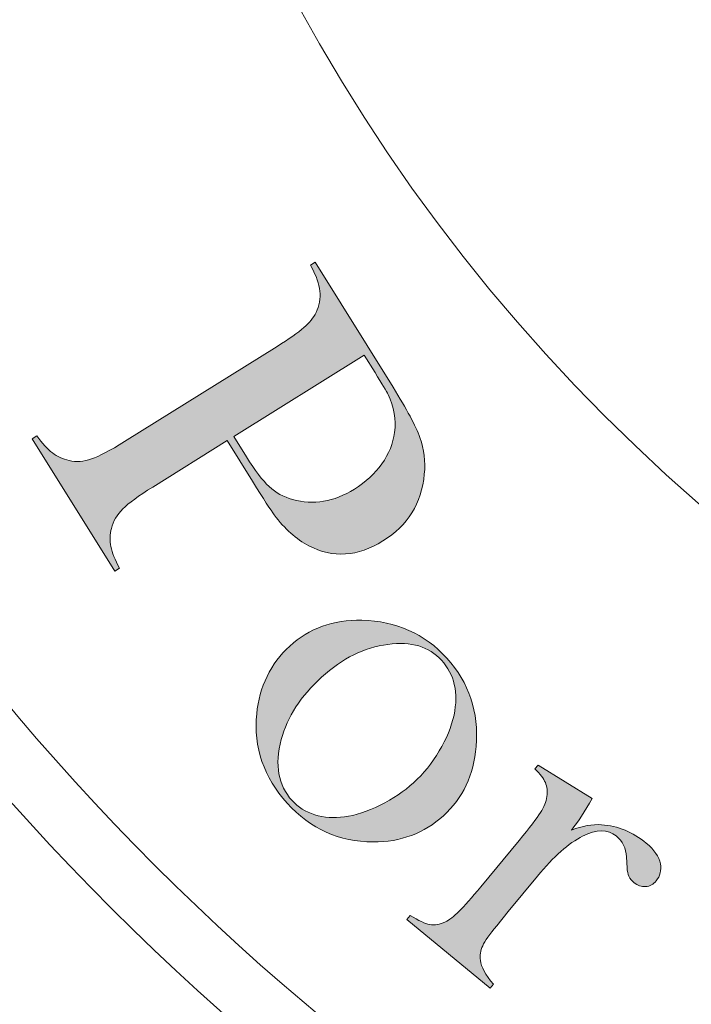
# Model space of a CAD drawing. Units: inches. Extents: x 4.9 to 16.1, y -20.3 to -9.4.
# Drawn here: x 9.2 to 10.2, y -19.3 to -17.7 of the extents above; entities that cross this region are included whole.
import ezdxf

# ---------------------------------------------------------------- set-up
doc = ezdxf.new("R2010")
doc.units = ezdxf.units.IN
doc.header["$MEASUREMENT"] = 0
doc.layers.add('Layer 1', color=7, linetype='Continuous')

msp = doc.modelspace()

# ---------------------------------------------------------------- hatches: boundary and pattern name
at = {"layer": 'Layer 1', "true_color": 0x333333}
h = msp.add_hatch(color=250, dxfattribs=at)
h.dxf.hatch_style = 2
edge = h.paths.add_edge_path()
edge.add_spline(control_points=[(9.4867, -18.3481), (9.4867, -18.3481), (9.3663, -18.4232), (9.3663, -18.4232), (9.3435, -18.4374), (9.3274, -18.4492), (9.3179, -18.4587), (9.3084, -18.4682), (9.3023, -18.4786), (9.2995, -18.49), (9.297, -18.4999), (9.2967, -18.5098), (9.2986, -18.5196), (9.3005, -18.5294), (9.3052, -18.541), (9.3126, -18.5544), (9.3126, -18.5544), (9.3049, -18.5592), (9.3049, -18.5592), (9.3049, -18.5592), (9.1714, -18.345), (9.1714, -18.345), (9.1714, -18.345), (9.1791, -18.3402), (9.1791, -18.3402), (9.1878, -18.3527), (9.1962, -18.362), (9.2041, -18.3681), (9.2121, -18.3741), (9.2211, -18.3782), (9.2311, -18.3804), (9.2427, -18.383), (9.2548, -18.3822), (9.2673, -18.3778), (9.2797, -18.3735), (9.2975, -18.3641), (9.3205, -18.3498), (9.3205, -18.3498), (9.5676, -18.1957), (9.5676, -18.1957), (9.5868, -18.1837), (9.6011, -18.1737), (9.6105, -18.1655), (9.6198, -18.1574), (9.6265, -18.1493), (9.6305, -18.1412), (9.6358, -18.1298), (9.6378, -18.1183), (9.6366, -18.1066), (9.6354, -18.095), (9.6308, -18.0817), (9.6227, -18.0668), (9.6227, -18.0668), (9.6213, -18.0645), (9.6213, -18.0645), (9.6213, -18.0645), (9.629, -18.0597), (9.629, -18.0597), (9.629, -18.0597), (9.755, -18.2619), (9.755, -18.2619), (9.777, -18.2972), (9.7915, -18.3243), (9.7984, -18.3433), (9.8052, -18.3623), (9.8076, -18.3821), (9.8055, -18.4026), (9.8012, -18.4494), (9.7789, -18.4854), (9.7386, -18.5104), (9.6977, -18.5359), (9.6578, -18.5385), (9.6187, -18.5182), (9.5984, -18.5075), (9.5798, -18.4909), (9.5629, -18.4682), (9.5575, -18.461), (9.5457, -18.4429), (9.5276, -18.4139), (9.5276, -18.4139), (9.4867, -18.3481), (9.4867, -18.3481)], knot_values=[0, 0, 0, 0, 1, 1, 1, 2, 2, 2, 3, 3, 3, 4, 4, 4, 5, 5, 5, 6, 6, 6, 7, 7, 7, 8, 8, 8, 9, 9, 9, 10, 10, 10, 11, 11, 11, 12, 12, 12, 13, 13, 13, 14, 14, 14, 15, 15, 15, 16, 16, 16, 17, 17, 17, 18, 18, 18, 19, 19, 19, 20, 20, 20, 21, 21, 21, 22, 22, 22, 23, 23, 23, 24, 24, 24, 25, 25, 25, 26, 26, 26, 27, 27, 27, 27], degree=3, periodic=1)
edge = h.paths.add_edge_path()
edge.add_spline(control_points=[(9.4974, -18.3415), (9.4974, -18.3415), (9.5179, -18.3743), (9.5179, -18.3743), (9.5317, -18.3964), (9.5439, -18.4125), (9.5546, -18.4224), (9.5653, -18.4324), (9.5779, -18.4393), (9.5925, -18.4433), (9.626, -18.4528), (9.6593, -18.4472), (9.6924, -18.4266), (9.7108, -18.4152), (9.7256, -18.4015), (9.7369, -18.3856), (9.7483, -18.3697), (9.7551, -18.3528), (9.7573, -18.3349), (9.7602, -18.3142), (9.7568, -18.2938), (9.7471, -18.2738), (9.7443, -18.2684), (9.7372, -18.2565), (9.7258, -18.2382), (9.7258, -18.2382), (9.7083, -18.21), (9.7083, -18.21), (9.7083, -18.21), (9.4974, -18.3415), (9.4974, -18.3415)], knot_values=[0, 0, 0, 0, 1, 1, 1, 2, 2, 2, 3, 3, 3, 4, 4, 4, 5, 5, 5, 6, 6, 6, 7, 7, 7, 8, 8, 8, 9, 9, 9, 10, 10, 10, 10], degree=3, periodic=1)
h = msp.add_hatch(color=250, dxfattribs=at)
h.dxf.hatch_style = 2
edge = h.paths.add_edge_path()
edge.add_spline(control_points=[(9.5878, -18.6804), (9.6194, -18.6517), (9.6582, -18.6378), (9.7042, -18.6387), (9.7601, -18.64), (9.806, -18.6604), (9.8419, -18.6999), (9.8779, -18.7395), (9.8937, -18.7871), (9.8893, -18.8426), (9.8856, -18.8887), (9.8679, -18.9261), (9.8363, -18.9548), (9.8051, -18.9831), (9.7673, -18.9972), (9.7227, -18.9971), (9.6679, -18.997), (9.6215, -18.9761), (9.5837, -18.9344), (9.5458, -18.8927), (9.5294, -18.8444), (9.5344, -18.7897), (9.5364, -18.7683), (9.542, -18.7482), (9.5512, -18.7294), (9.5604, -18.7105), (9.5726, -18.6942), (9.5878, -18.6804)], knot_values=[0, 0, 0, 0, 1, 1, 1, 2, 2, 2, 3, 3, 3, 4, 4, 4, 5, 5, 5, 6, 6, 6, 7, 7, 7, 8, 8, 8, 9, 9, 9, 9], degree=3, periodic=1)
edge = h.paths.add_edge_path()
edge.add_spline(control_points=[(9.6395, -18.7306), (9.6056, -18.7613), (9.5838, -18.795), (9.574, -18.8316), (9.5633, -18.8727), (9.5692, -18.9056), (9.5917, -18.9303), (9.6012, -18.9409), (9.6135, -18.9484), (9.6283, -18.9531), (9.6432, -18.9577), (9.6592, -18.9589), (9.6762, -18.9566), (9.694, -18.9543), (9.7133, -18.948), (9.734, -18.9377), (9.7547, -18.9275), (9.7728, -18.9153), (9.7882, -18.9014), (9.8041, -18.8869), (9.818, -18.8698), (9.8297, -18.85), (9.8415, -18.8303), (9.8494, -18.8109), (9.8535, -18.7919), (9.861, -18.756), (9.8542, -18.7264), (9.8331, -18.7032), (9.8131, -18.6811), (9.7843, -18.6726), (9.7466, -18.6777), (9.7087, -18.6825), (9.673, -18.7002), (9.6395, -18.7306)], knot_values=[0, 0, 0, 0, 1, 1, 1, 2, 2, 2, 3, 3, 3, 4, 4, 4, 5, 5, 5, 6, 6, 6, 7, 7, 7, 8, 8, 8, 9, 9, 9, 10, 10, 10, 11, 11, 11, 11], degree=3, periodic=1)
h = msp.add_hatch(color=250, dxfattribs=at)
h.dxf.hatch_style = 2
edge = h.paths.add_edge_path()
edge.add_spline(control_points=[(10.0435, -18.9778), (10.0613, -18.9711), (10.0775, -18.9682), (10.092, -18.9693), (10.1188, -18.9712), (10.1429, -18.9811), (10.1644, -18.9989), (10.1776, -19.0098), (10.1852, -19.0211), (10.1872, -19.0327), (10.1892, -19.0431), (10.187, -19.0522), (10.1806, -19.0599), (10.1759, -19.0656), (10.1702, -19.0687), (10.1634, -19.0693), (10.1566, -19.0698), (10.1503, -19.0677), (10.1444, -19.0628), (10.1375, -19.0571), (10.1338, -19.0493), (10.1335, -19.0394), (10.1335, -19.0394), (10.1326, -19.0213), (10.1326, -19.0213), (10.1316, -19.0072), (10.126, -18.9959), (10.1159, -18.9875), (10.1021, -18.9761), (10.084, -18.9761), (10.0615, -18.9876), (10.039, -18.999), (10.0147, -19.0207), (9.9883, -19.0525), (9.9883, -19.0525), (9.9413, -19.1094), (9.9413, -19.1094), (9.9413, -19.1094), (9.9225, -19.1327), (9.9225, -19.1327), (9.9111, -19.1465), (9.9036, -19.1573), (9.8999, -19.165), (9.8963, -19.1727), (9.895, -19.1807), (9.8962, -19.1888), (9.8973, -19.1989), (9.9043, -19.2118), (9.9172, -19.2272), (9.9172, -19.2272), (9.9119, -19.2336), (9.9119, -19.2336), (9.9119, -19.2336), (9.7773, -19.1223), (9.7773, -19.1223), (9.7773, -19.1223), (9.7826, -19.1159), (9.7826, -19.1159), (9.7961, -19.1244), (9.8067, -19.1293), (9.8144, -19.1307), (9.8222, -19.1322), (9.8305, -19.1307), (9.8396, -19.1263), (9.8457, -19.1235), (9.8531, -19.1178), (9.8618, -19.1092), (9.8704, -19.1005), (9.8821, -19.0873), (9.8968, -19.0695), (9.8968, -19.0695), (9.9587, -18.9947), (9.9587, -18.9947), (9.9759, -18.9739), (9.9875, -18.9589), (9.9934, -18.9497), (9.9993, -18.9405), (10.0027, -18.9318), (10.0036, -18.9237), (10.0048, -18.9152), (10.004, -18.9077), (10.0012, -18.9011), (9.9985, -18.8946), (9.9928, -18.8872), (9.9841, -18.8791), (9.9841, -18.8791), (9.9894, -18.8727), (9.9894, -18.8727), (9.9894, -18.8727), (10.077, -18.9266), (10.077, -18.9266), (10.0654, -18.9477), (10.0542, -18.9648), (10.0435, -18.9778)], knot_values=[0, 0, 0, 0, 1, 1, 1, 2, 2, 2, 3, 3, 3, 4, 4, 4, 5, 5, 5, 6, 6, 6, 7, 7, 7, 8, 8, 8, 9, 9, 9, 10, 10, 10, 11, 11, 11, 12, 12, 12, 13, 13, 13, 14, 14, 14, 15, 15, 15, 16, 16, 16, 17, 17, 17, 18, 18, 18, 19, 19, 19, 20, 20, 20, 21, 21, 21, 22, 22, 22, 23, 23, 23, 24, 24, 24, 25, 25, 25, 26, 26, 26, 27, 27, 27, 28, 28, 28, 29, 29, 29, 30, 30, 30, 31, 31, 31, 31], degree=3, periodic=1)

# ---------------------------------------------------------------- linework, layer by layer
at = {"layer": 'Layer 1', "color": 177, "lineweight": 35, "true_color": 0x322e80}
msp.add_open_spline([(5.817, -19.3868), (5.817, -19.3868), (5.617, -19.3477), (5.3186, -19.232), (5.3186, -19.232), (5.2268, -19.1963), (5.1122, -19.1117), (5.0822, -19.0894), (5.061, -19.0714), (5.0437, -19.0429), (5.0194, -19.0041), (5.0155, -18.9649), (5.0092, -18.8884), (5.0067, -18.8598), (5.0025, -18.7966), (5.0092, -18.7162), (5.0123, -18.6799), (5.0169, -18.652), (5.0265, -18.5959), (5.0349, -18.5462), (5.0381, -18.537), (5.0437, -18.5275), (5.0607, -18.4971), (5.0847, -18.4897), (5.1468, -18.4587), (5.2445, -18.4096), (5.2233, -18.4089), (5.3013, -18.3726), (5.3535, -18.3483), (5.3888, -18.3363), (5.3873, -18.3211), (5.3863, -18.3087), (5.3634, -18.3077), (5.3358, -18.2865), (5.3044, -18.2632), (5.2921, -18.2332), (5.2843, -18.2177), (5.2459, -18.1422), (5.1577, -18.0332), (5.1468, -17.9944), (5.1122, -17.8741), (5.0575, -17.4829), (5.267, -17.0317), (5.5052, -16.5191), (5.8378, -16.184), (5.9373, -16.1035), (5.9373, -16.1035), (6.3667, -15.7578), (6.5907, -15.3472), (6.5981, -15.3334), (6.6207, -15.2918), (6.608, -15.2784), (6.5991, -15.2696), (6.5787, -15.277), (6.5734, -15.2784), (6.5046, -15.3006), (6.2605, -15.2477), (6.0576, -15.1066), (5.937, -15.023), (5.9112, -14.9507), (5.9031, -14.9175), (5.8901, -14.8653), (5.8985, -14.8222), (5.9031, -14.7972), (5.9158, -14.728), (5.9172, -14.5277), (5.9204, -14.1269), (5.9207, -14.0772), (5.92, -13.9999), (5.8685, -13.9551), (5.8315, -13.9227), (5.7842, -13.9216), (5.7655, -13.9205), (5.6018, -13.9114), (5.4364, -13.7745), (5.3013, -13.6627), (5.1933, -13.5734), (5.0776, -13.4775), (5.0092, -13.3191), (4.9668, -13.2206), (4.9284, -13.0658), (5.0092, -12.7003), (5.073, -12.4117), (5.1538, -12.2508), (5.267, -11.9781), (5.3164, -11.8589), (5.4907, -11.4359), (5.6452, -10.9297), (5.7151, -10.7004), (5.7856, -10.4386), (5.9719, -10.1218), (6.0298, -10.0234), (6.0587, -9.974), (6.1091, -9.9155), (6.3518, -9.6357), (6.7074, -9.5768), (6.9688, -9.5373), (7.1713, -9.5066), (7.7065, -9.4332), (8.2925, -9.7091), (8.4212, -9.7701), (8.7655, -9.937), (9.0315, -10.2936), (9.0315, -10.2936), (9.2527, -10.5903), (9.3064, -10.947), (9.3187, -11.0285), (9.3064, -11.1015), (9.3064, -11.1015), (9.3007, -11.1357), (9.2926, -11.1608), (9.2894, -11.1703), (9.1222, -11.6719), (9.0315, -11.8751), (9.0315, -11.8751), (8.8587, -12.2628), (8.9359, -12.2173), (8.7049, -12.786), (8.64, -12.9455), (8.5606, -13.1303), (8.4643, -13.3533), (8.2921, -13.7526), (8.2992, -13.7226), (8.2925, -13.748), (8.2099, -14.0535), (8.2413, -14.4021), (8.2925, -14.9002), (8.2932, -14.9087), (8.296, -14.9348), (8.2925, -14.969), (8.2748, -15.1309), (8.1362, -15.2392), (8.0861, -15.2784), (8.0473, -15.3087), (7.7531, -15.5324), (7.5015, -15.4505), (7.5015, -15.4505), (7.3347, -15.3959), (7.2609, -15.4332), (7.2475, -15.44), (7.2437, -15.4505), (7.2437, -15.4505), (7.2408, -15.4586), (7.2437, -15.4668), (7.2437, -15.4675), (7.2532, -15.501), (7.2168, -17.2112), (7.2437, -17.4444), (7.2486, -17.4843), (7.2585, -17.5111), (7.2782, -17.5302), (7.3096, -17.5612), (7.3467, -17.5485), (7.3812, -17.582), (7.4151, -17.6145), (7.4275, -17.6515), (7.4328, -17.6677), (7.4624, -17.7598), (7.4366, -17.8801), (7.45, -17.9256), (7.4557, -17.9454), (7.4673, -17.9602), (7.4673, -17.9602), (7.4737, -17.9683), (7.4804, -17.974), (7.4846, -17.9771), (7.9404, -18.1087), (8.0515, -18.1493), (8.0515, -18.1493), (8.2043, -18.2043), (8.314, -18.2604), (8.5331, -18.3726), (8.6597, -18.4375), (8.7186, -18.4724), (8.7564, -18.5444), (8.773, -18.5761), (8.7846, -18.6629), (8.8079, -18.8368), (8.81, -18.8524), (8.816, -18.8986), (8.8079, -18.9571), (8.8047, -18.9811), (8.8015, -19.0027), (8.7909, -19.0259), (8.768, -19.0743), (8.7257, -19.1), (8.7049, -19.1117), (8.368, -19.3039), (8.2406, -19.3353), (8.2406, -19.3353), (8.1097, -19.3674), (8.1482, -19.3604), (8.0311, -19.3844), (8.0311, -19.3844), (8.0078, -19.4196), (8.0078, -19.4196), (8.0078, -19.4196), (8.0078, -19.8197), (8.0078, -19.8197), (8.0078, -19.8197), (7.6077, -19.8197), (7.6077, -19.8197), (7.6077, -19.8197), (7.6077, -19.4648), (7.6077, -19.4648), (7.5354, -19.4743), (7.4582, -19.4824), (7.3728, -19.4891), (7.3728, -19.4891), (7.3728, -19.8197), (7.3728, -19.8197), (7.3728, -19.8197), (6.9727, -19.8197), (6.9727, -19.8197), (6.9727, -19.8197), (6.9727, -19.505), (6.9727, -19.505), (6.8471, -19.5054), (6.7004, -19.5015), (6.5392, -19.4898), (6.4848, -19.486), (6.4337, -19.4814), (6.385, -19.4764), (6.385, -19.4764), (6.385, -19.8197), (6.385, -19.8197), (6.385, -19.8197), (5.985, -19.8197), (5.985, -19.8197), (5.985, -19.8197), (5.985, -19.4196), (5.985, -19.4196), (5.985, -19.4196), (5.817, -19.3868), (5.817, -19.3868)], degree=3, knots=[0, 0, 0, 0, 1, 1, 1, 2, 2, 2, 3, 3, 3, 4, 4, 4, 5, 5, 5, 6, 6, 6, 7, 7, 7, 8, 8, 8, 9, 9, 9, 10, 10, 10, 11, 11, 11, 12, 12, 12, 13, 13, 13, 14, 14, 14, 15, 15, 15, 16, 16, 16, 17, 17, 17, 18, 18, 18, 19, 19, 19, 20, 20, 20, 21, 21, 21, 22, 22, 22, 23, 23, 23, 24, 24, 24, 25, 25, 25, 26, 26, 26, 27, 27, 27, 28, 28, 28, 29, 29, 29, 30, 30, 30, 31, 31, 31, 32, 32, 32, 33, 33, 33, 34, 34, 34, 35, 35, 35, 36, 36, 36, 37, 37, 37, 38, 38, 38, 39, 39, 39, 40, 40, 40, 41, 41, 41, 42, 42, 42, 43, 43, 43, 44, 44, 44, 45, 45, 45, 46, 46, 46, 47, 47, 47, 48, 48, 48, 49, 49, 49, 50, 50, 50, 51, 51, 51, 52, 52, 52, 53, 53, 53, 54, 54, 54, 55, 55, 55, 56, 56, 56, 57, 57, 57, 58, 58, 58, 59, 59, 59, 60, 60, 60, 61, 61, 61, 62, 62, 62, 63, 63, 63, 64, 64, 64, 65, 65, 65, 66, 66, 66, 67, 67, 67, 68, 68, 68, 69, 69, 69, 70, 70, 70, 71, 71, 71, 72, 72, 72, 73, 73, 73, 74, 74, 74, 75, 75, 75, 76, 76, 76, 77, 77, 77, 78, 78, 78, 78], dxfattribs=at)
at = {"layer": 'Layer 1', "color": 177, "lineweight": 18, "true_color": 0x322e80}
msp.add_open_spline([(16.1284, -16.2767), (16.1284, -18.4858), (14.3375, -20.2767), (12.1284, -20.2767), (9.9192, -20.2767), (8.1284, -18.4858), (8.1284, -16.2767), (8.1284, -14.0676), (9.9192, -12.2767), (12.1284, -12.2767), (14.3375, -12.2767), (16.1284, -14.0676), (16.1284, -16.2767)], degree=3, knots=[0, 0, 0, 0, 1, 1, 1, 2, 2, 2, 3, 3, 3, 4, 4, 4, 4], dxfattribs=at)
at = {"layer": 'Layer 1', "color": 22, "lineweight": 18, "true_color": 0xdf1e25}
for points in [[(16.0295, -16.2767), (16.0295, -18.4312), (14.2829, -20.1778), (12.1284, -20.1778), (9.9739, -20.1778), (8.2273, -18.4312), (8.2273, -16.2767), (8.2273, -14.1222), (9.9739, -12.3756), (12.1284, -12.3756), (14.2829, -12.3756), (16.0295, -14.1222), (16.0295, -16.2767)], [(15.0013, -16.2767), (15.0013, -17.8634), (13.7151, -19.1496), (12.1284, -19.1496), (10.5417, -19.1496), (9.2554, -17.8634), (9.2554, -16.2767), (9.2554, -14.69), (10.5417, -13.4038), (12.1284, -13.4038), (13.7151, -13.4038), (15.0013, -14.69), (15.0013, -16.2767)]]:
    msp.add_open_spline(points, degree=3, knots=[0, 0, 0, 0, 1, 1, 1, 2, 2, 2, 3, 3, 3, 4, 4, 4, 4], dxfattribs=at)
at = {"layer": 'Layer 1', "lineweight": 0}
for points, knots in [([(9.4867, -18.3481), (9.4867, -18.3481), (9.3663, -18.4232), (9.3663, -18.4232), (9.3435, -18.4374), (9.3274, -18.4492), (9.3179, -18.4587), (9.3084, -18.4682), (9.3023, -18.4786), (9.2995, -18.49), (9.297, -18.4999), (9.2967, -18.5098), (9.2986, -18.5196), (9.3005, -18.5294), (9.3052, -18.541), (9.3126, -18.5544), (9.3126, -18.5544), (9.3049, -18.5592), (9.3049, -18.5592), (9.3049, -18.5592), (9.1714, -18.345), (9.1714, -18.345), (9.1714, -18.345), (9.1791, -18.3402), (9.1791, -18.3402), (9.1878, -18.3527), (9.1962, -18.362), (9.2041, -18.3681), (9.2121, -18.3741), (9.2211, -18.3782), (9.2311, -18.3804), (9.2427, -18.383), (9.2548, -18.3822), (9.2673, -18.3778), (9.2797, -18.3735), (9.2975, -18.3641), (9.3205, -18.3498), (9.3205, -18.3498), (9.5676, -18.1957), (9.5676, -18.1957), (9.5868, -18.1837), (9.6011, -18.1737), (9.6105, -18.1655), (9.6198, -18.1574), (9.6265, -18.1493), (9.6305, -18.1412), (9.6358, -18.1298), (9.6378, -18.1183), (9.6366, -18.1066), (9.6354, -18.095), (9.6308, -18.0817), (9.6227, -18.0668), (9.6227, -18.0668), (9.6213, -18.0645), (9.6213, -18.0645), (9.6213, -18.0645), (9.629, -18.0597), (9.629, -18.0597), (9.629, -18.0597), (9.755, -18.2619), (9.755, -18.2619), (9.777, -18.2972), (9.7915, -18.3243), (9.7984, -18.3433), (9.8052, -18.3623), (9.8076, -18.3821), (9.8055, -18.4026), (9.8012, -18.4494), (9.7789, -18.4854), (9.7386, -18.5104), (9.6977, -18.5359), (9.6578, -18.5385), (9.6187, -18.5182), (9.5984, -18.5075), (9.5798, -18.4909), (9.5629, -18.4682), (9.5575, -18.461), (9.5457, -18.4429), (9.5276, -18.4139), (9.5276, -18.4139), (9.4867, -18.3481), (9.4867, -18.3481)], [0, 0, 0, 0, 1, 1, 1, 2, 2, 2, 3, 3, 3, 4, 4, 4, 5, 5, 5, 6, 6, 6, 7, 7, 7, 8, 8, 8, 9, 9, 9, 10, 10, 10, 11, 11, 11, 12, 12, 12, 13, 13, 13, 14, 14, 14, 15, 15, 15, 16, 16, 16, 17, 17, 17, 18, 18, 18, 19, 19, 19, 20, 20, 20, 21, 21, 21, 22, 22, 22, 23, 23, 23, 24, 24, 24, 25, 25, 25, 26, 26, 26, 27, 27, 27, 27]), ([(9.4974, -18.3415), (9.4974, -18.3415), (9.5179, -18.3743), (9.5179, -18.3743), (9.5317, -18.3964), (9.5439, -18.4125), (9.5546, -18.4224), (9.5653, -18.4324), (9.5779, -18.4393), (9.5925, -18.4433), (9.626, -18.4528), (9.6593, -18.4472), (9.6924, -18.4266), (9.7108, -18.4152), (9.7256, -18.4015), (9.7369, -18.3856), (9.7483, -18.3697), (9.7551, -18.3528), (9.7573, -18.3349), (9.7602, -18.3142), (9.7568, -18.2938), (9.7471, -18.2738), (9.7443, -18.2684), (9.7372, -18.2565), (9.7258, -18.2382), (9.7258, -18.2382), (9.7083, -18.21), (9.7083, -18.21), (9.7083, -18.21), (9.4974, -18.3415), (9.4974, -18.3415)], [0, 0, 0, 0, 1, 1, 1, 2, 2, 2, 3, 3, 3, 4, 4, 4, 5, 5, 5, 6, 6, 6, 7, 7, 7, 8, 8, 8, 9, 9, 9, 10, 10, 10, 10]), ([(9.5878, -18.6804), (9.6194, -18.6517), (9.6582, -18.6378), (9.7042, -18.6387), (9.7601, -18.64), (9.806, -18.6604), (9.8419, -18.6999), (9.8779, -18.7395), (9.8937, -18.7871), (9.8893, -18.8426), (9.8856, -18.8887), (9.8679, -18.9261), (9.8363, -18.9548), (9.8051, -18.9831), (9.7673, -18.9972), (9.7227, -18.9971), (9.6679, -18.997), (9.6215, -18.9761), (9.5837, -18.9344), (9.5458, -18.8927), (9.5294, -18.8444), (9.5344, -18.7897), (9.5364, -18.7683), (9.542, -18.7482), (9.5512, -18.7294), (9.5604, -18.7105), (9.5726, -18.6942), (9.5878, -18.6804)], [0, 0, 0, 0, 1, 1, 1, 2, 2, 2, 3, 3, 3, 4, 4, 4, 5, 5, 5, 6, 6, 6, 7, 7, 7, 8, 8, 8, 9, 9, 9, 9]), ([(9.6395, -18.7306), (9.6056, -18.7613), (9.5838, -18.795), (9.574, -18.8316), (9.5633, -18.8727), (9.5692, -18.9056), (9.5917, -18.9303), (9.6012, -18.9409), (9.6135, -18.9484), (9.6283, -18.9531), (9.6432, -18.9577), (9.6592, -18.9589), (9.6762, -18.9566), (9.694, -18.9543), (9.7133, -18.948), (9.734, -18.9377), (9.7547, -18.9275), (9.7728, -18.9153), (9.7882, -18.9014), (9.8041, -18.8869), (9.818, -18.8698), (9.8297, -18.85), (9.8415, -18.8303), (9.8494, -18.8109), (9.8535, -18.7919), (9.861, -18.756), (9.8542, -18.7264), (9.8331, -18.7032), (9.8131, -18.6811), (9.7843, -18.6726), (9.7466, -18.6777), (9.7087, -18.6825), (9.673, -18.7002), (9.6395, -18.7306)], [0, 0, 0, 0, 1, 1, 1, 2, 2, 2, 3, 3, 3, 4, 4, 4, 5, 5, 5, 6, 6, 6, 7, 7, 7, 8, 8, 8, 9, 9, 9, 10, 10, 10, 11, 11, 11, 11]), ([(10.0435, -18.9778), (10.0613, -18.9711), (10.0775, -18.9682), (10.092, -18.9693), (10.1188, -18.9712), (10.1429, -18.9811), (10.1644, -18.9989), (10.1776, -19.0098), (10.1852, -19.0211), (10.1872, -19.0327), (10.1892, -19.0431), (10.187, -19.0522), (10.1806, -19.0599), (10.1759, -19.0656), (10.1702, -19.0687), (10.1634, -19.0693), (10.1566, -19.0698), (10.1503, -19.0677), (10.1444, -19.0628), (10.1375, -19.0571), (10.1338, -19.0493), (10.1335, -19.0394), (10.1335, -19.0394), (10.1326, -19.0213), (10.1326, -19.0213), (10.1316, -19.0072), (10.126, -18.9959), (10.1159, -18.9875), (10.1021, -18.9761), (10.084, -18.9761), (10.0615, -18.9876), (10.039, -18.999), (10.0147, -19.0207), (9.9883, -19.0525), (9.9883, -19.0525), (9.9413, -19.1094), (9.9413, -19.1094), (9.9413, -19.1094), (9.9225, -19.1327), (9.9225, -19.1327), (9.9111, -19.1465), (9.9036, -19.1573), (9.8999, -19.165), (9.8963, -19.1727), (9.895, -19.1807), (9.8962, -19.1888), (9.8973, -19.1989), (9.9043, -19.2118), (9.9172, -19.2272), (9.9172, -19.2272), (9.9119, -19.2336), (9.9119, -19.2336), (9.9119, -19.2336), (9.7773, -19.1223), (9.7773, -19.1223), (9.7773, -19.1223), (9.7826, -19.1159), (9.7826, -19.1159), (9.7961, -19.1244), (9.8067, -19.1293), (9.8144, -19.1307), (9.8222, -19.1322), (9.8305, -19.1307), (9.8396, -19.1263), (9.8457, -19.1235), (9.8531, -19.1178), (9.8618, -19.1092), (9.8704, -19.1005), (9.8821, -19.0873), (9.8968, -19.0695), (9.8968, -19.0695), (9.9587, -18.9947), (9.9587, -18.9947), (9.9759, -18.9739), (9.9875, -18.9589), (9.9934, -18.9497), (9.9993, -18.9405), (10.0027, -18.9318), (10.0036, -18.9237), (10.0048, -18.9152), (10.004, -18.9077), (10.0012, -18.9011), (9.9985, -18.8946), (9.9928, -18.8872), (9.9841, -18.8791), (9.9841, -18.8791), (9.9894, -18.8727), (9.9894, -18.8727), (9.9894, -18.8727), (10.077, -18.9266), (10.077, -18.9266), (10.0654, -18.9477), (10.0542, -18.9648), (10.0435, -18.9778)], [0, 0, 0, 0, 1, 1, 1, 2, 2, 2, 3, 3, 3, 4, 4, 4, 5, 5, 5, 6, 6, 6, 7, 7, 7, 8, 8, 8, 9, 9, 9, 10, 10, 10, 11, 11, 11, 12, 12, 12, 13, 13, 13, 14, 14, 14, 15, 15, 15, 16, 16, 16, 17, 17, 17, 18, 18, 18, 19, 19, 19, 20, 20, 20, 21, 21, 21, 22, 22, 22, 23, 23, 23, 24, 24, 24, 25, 25, 25, 26, 26, 26, 27, 27, 27, 28, 28, 28, 29, 29, 29, 30, 30, 30, 31, 31, 31, 31])]:
    msp.add_open_spline(points, degree=3, knots=knots, dxfattribs=at)

doc.saveas('drawing.dxf')
